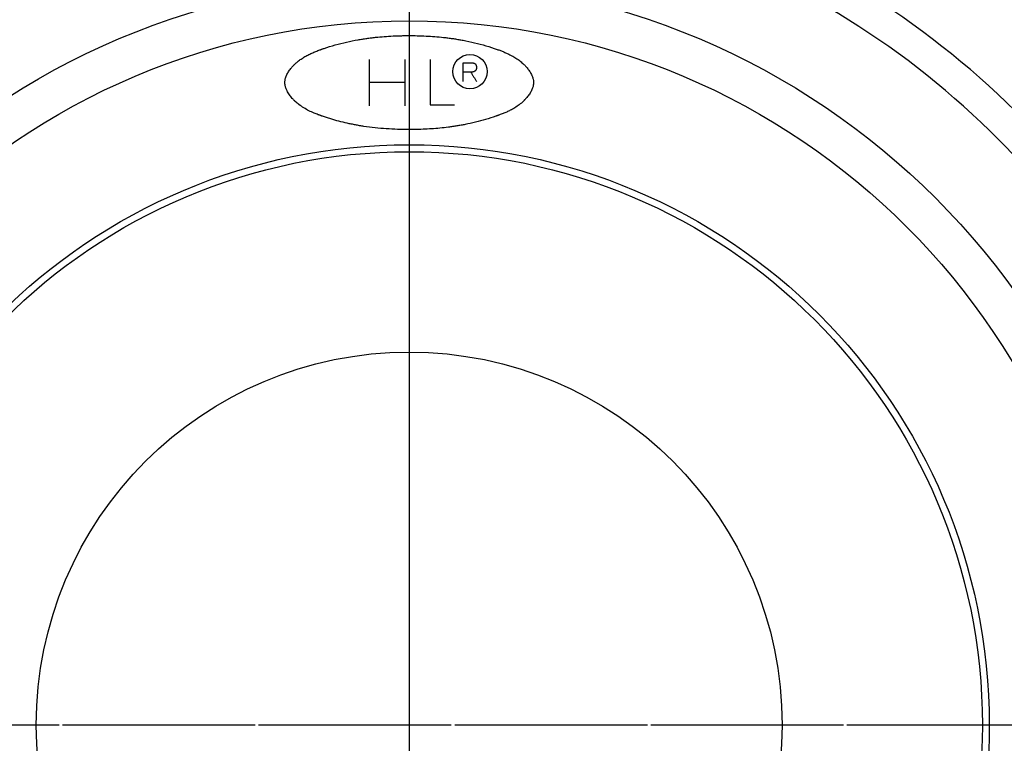
# Model space of a CAD drawing. Units: inches. Extents: x -491 to -83, y 68 to 409.
# Drawn here: x -226 to -190, y 297 to 323 of the extents above; entities that cross this region are included whole.
import ezdxf

# ---------------------------------------------------------------- set-up
doc = ezdxf.new("R2010")
doc.units = ezdxf.units.IN
doc.linetypes.add('DOT_CENTER', pattern=[14, 12, -1, 0, -1])
doc.layers.add('1', color=7, linetype='Continuous')

# ---------------------------------------------------------------- blocks, each defined once
blk = doc.blocks.new('Artikel-Mutter_DN63-75_1__2', base_point=(-493.921, 525.079))
at = {"color": 7, "linetype": 'Continuous'}
for radius in [69.921, 41.5]:
    blk.add_circle((-424, 595), radius, dxfattribs=at)
at = {"color": 3, "linetype": 'Continuous'}
for centre, radius in [((-424, 595), 69.913), ((-424, 595), 69.74), ((-424, 595), 69.16), ((-424, 595), 53.925), ((-424, 595), 50.971), ((-419.6, 642.297), 1.24), ((-424, 595), 42)]:
    blk.add_circle(centre, radius, dxfattribs=at)
for radius, start, end in [(62.459, 91.37804, 143.68253), (62.459, 31.37804, 83.68253), (60.142, 91.41754, 144.65657), (60.142, 31.41754, 84.65657)]:
    blk.add_arc((-424, 595), radius, start, end, dxfattribs=at)
blk.add_open_spline([(-417.636, 643.904), (-417.904, 643.994), (-418.441, 644.175), (-419.263, 644.39), (-419.869, 644.52), (-420.252, 644.59), (-420.409, 644.617), (-420.566, 644.643), (-420.775, 644.676), (-421.038, 644.713), (-421.459, 644.766), (-421.987, 644.82), (-422.622, 644.865), (-423.259, 644.892), (-423.71, 644.899), (-423.975, 644.9), (-424.055, 644.9), (-424.134, 644.9), (-424.24, 644.899), (-424.373, 644.897), (-424.585, 644.894), (-424.851, 644.887), (-425.275, 644.869), (-425.805, 644.837), (-426.333, 644.789), (-426.755, 644.74), (-427.018, 644.705), (-427.228, 644.675), (-427.385, 644.651), (-427.542, 644.625), (-427.926, 644.56), (-428.534, 644.438), (-429.358, 644.231), (-429.924, 644.056), (-430.242, 643.947), (-430.304, 643.925), (-430.354, 643.908), (-430.392, 643.894), (-430.429, 643.881), (-430.504, 643.854), (-430.616, 643.812), (-430.813, 643.736), (-431.057, 643.633), (-431.344, 643.495), (-431.622, 643.34), (-431.846, 643.193), (-432.018, 643.064), (-432.123, 642.977), (-432.205, 642.905), (-432.256, 642.858), (-432.296, 642.82), (-432.326, 642.79), (-432.356, 642.76), (-432.444, 642.67), (-432.583, 642.513), (-432.752, 642.276), (-432.887, 642.026), (-432.961, 641.814), (-432.991, 641.652), (-432.999, 641.57), (-433, 641.515), (-433, 641.488), (-432.999, 641.461), (-432.998, 641.424), (-432.994, 641.379), (-432.979, 641.269), (-432.936, 641.105), (-432.834, 640.865), (-432.678, 640.61), (-432.521, 640.416), (-432.408, 640.293), (-432.359, 640.243), (-432.32, 640.204), (-432.29, 640.175), (-432.26, 640.146), (-432.201, 640.091), (-432.109, 640.01), (-431.913, 639.854), (-431.634, 639.664), (-431.262, 639.461), (-430.957, 639.323), (-430.729, 639.231), (-430.605, 639.184), (-430.506, 639.147), (-430.444, 639.125), (-430.395, 639.107), (-430.357, 639.093), (-430.32, 639.08), (-430.195, 639.037), (-429.982, 638.965), (-429.585, 638.84), (-429.089, 638.7), (-428.591, 638.58), (-428.191, 638.494), (-427.939, 638.445), (-427.738, 638.408), (-427.586, 638.382), (-427.435, 638.357), (-427.064, 638.299), (-426.471, 638.222), (-425.656, 638.15), (-425.008, 638.118), (-424.53, 638.105), (-424.3, 638.101), (-424.147, 638.1), (-424.07, 638.1), (-423.993, 638.1), (-423.89, 638.1), (-423.762, 638.101), (-423.455, 638.105), (-422.995, 638.117), (-422.381, 638.15), (-421.769, 638.2), (-421.261, 638.257), (-420.855, 638.312), (-420.551, 638.359), (-420.248, 638.41), (-419.797, 638.495), (-419.2, 638.626), (-418.462, 638.823), (-417.966, 638.981), (-417.704, 639.072), (-417.67, 639.084), (-417.636, 639.096), (-417.591, 639.112), (-417.535, 639.132), (-417.446, 639.165), (-417.335, 639.207), (-417.158, 639.276), (-416.939, 639.369), (-416.653, 639.506), (-416.346, 639.677), (-416.026, 639.895), (-415.818, 640.071), (-415.705, 640.179), (-415.679, 640.205), (-415.652, 640.232), (-415.617, 640.268), (-415.573, 640.314), (-415.505, 640.389), (-415.423, 640.485), (-415.302, 640.645), (-415.171, 640.854), (-415.078, 641.067), (-415.032, 641.228), (-415.015, 641.315), (-415.006, 641.385), (-415.002, 641.429), (-415.001, 641.464), (-415, 641.49), (-415, 641.516), (-415.002, 641.604), (-415.024, 641.755), (-415.095, 641.98), (-415.211, 642.215), (-415.344, 642.413), (-415.464, 642.564), (-415.544, 642.656), (-415.611, 642.726), (-415.662, 642.778), (-415.713, 642.829), (-415.837, 642.945), (-416.042, 643.115), (-416.341, 643.318), (-416.626, 643.479), (-416.893, 643.609), (-417.137, 643.716), (-417.385, 643.814), (-417.552, 643.874), (-417.636, 643.904)], degree=3, knots=[0, 0, 0, 0, 0.848471, 1.697748, 2.547401, 2.706709, 2.865997, 3.025257, 3.184486, 3.502864, 3.821179, 4.457731, 5.094364, 5.73116, 6.368098, 6.447722, 6.527346, 6.606971, 6.686594, 6.845838, 7.005077, 7.323528, 7.641941, 8.278623, 8.915186, 9.233478, 9.55181, 9.711004, 9.870223, 10.029473, 10.188752, 11.038384, 11.887801, 12.736484, 12.816012, 12.895532, 12.93529, 12.975045, 13.014798, 13.054548, 13.213504, 13.372374, 13.689846, 14.007278, 14.325539, 14.646189, 14.808148, 14.971654, 15.054123, 15.137141, 15.178877, 15.220772, 15.262825, 15.305008, 15.599507, 15.891755, 16.176132, 16.450035, 16.56031, 16.669589, 16.696839, 16.724082, 16.75133, 16.778598, 16.833233, 16.888077, 17.110545, 17.339949, 17.667943, 18.003082, 18.086918, 18.170408, 18.211963, 18.253364, 18.294607, 18.335701, 18.498733, 18.65996, 19.087028, 19.509693, 19.931411, 20.089668, 20.248017, 20.327223, 20.406447, 20.446064, 20.485684, 20.525305, 20.564928, 20.881979, 21.199155, 21.813449, 22.428064, 22.735438, 23.042802, 23.196467, 23.350114, 23.503734, 23.657326, 24.476108, 25.294798, 26.113714, 26.42089, 26.728095, 26.804899, 26.881703, 26.958509, 27.035313, 27.188922, 27.342527, 27.956863, 28.571047, 29.185096, 29.799122, 30.106197, 30.413355, 30.720622, 31.027963, 31.791327, 32.554348, 33.316719, 33.352441, 33.388162, 33.423881, 33.459598, 33.531026, 33.602442, 33.745227, 33.887938, 34.173153, 34.458337, 34.839611, 35.224657, 35.61781, 35.655198, 35.692715, 35.730358, 35.768113, 35.843881, 35.919883, 36.072049, 36.223634, 36.521614, 36.809259, 36.916966, 37.023285, 37.076052, 37.128634, 37.154881, 37.181112, 37.207338, 37.233571, 37.444644, 37.660922, 37.940123, 38.228008, 38.373827, 38.51981, 38.592587, 38.665056, 38.737089, 38.808658, 39.175148, 39.534784, 39.891081, 40.157539, 40.423955, 40.690572, 40.957453, 40.957453, 40.957453, 40.957453], dxfattribs=at)
for points in [[(-426.88, 641.5), (-426.88, 641.64), (-426.88, 641.92), (-426.88, 642.34), (-426.88, 642.76), (-426.88, 643.04), (-426.88, 643.18)], [(-424.32, 643.18), (-424.32, 643.04), (-424.32, 642.76), (-424.32, 642.34), (-424.32, 641.92), (-424.32, 641.64), (-424.32, 641.5)], [(-422.48, 643.18), (-422.48, 642.907), (-422.48, 642.36), (-422.48, 641.54), (-422.48, 640.72), (-422.48, 640.173), (-422.48, 639.9)], [(-420.08, 642.26), (-420.08, 642.317), (-420.08, 642.43), (-420.08, 642.6), (-420.08, 642.77), (-420.08, 642.883), (-420.08, 642.94)], [(-420.08, 642.94), (-420.026, 642.94), (-419.918, 642.94), (-419.757, 642.94), (-419.595, 642.94), (-419.488, 642.94), (-419.434, 642.94)], [(-419.434, 642.94), (-419.423, 642.937), (-419.4, 642.932), (-419.366, 642.923), (-419.332, 642.915), (-419.309, 642.909), (-419.298, 642.906)], [(-419.298, 642.906), (-419.289, 642.9), (-419.272, 642.889), (-419.247, 642.872), (-419.221, 642.855), (-419.204, 642.844), (-419.196, 642.838)], [(-419.196, 642.362), (-419.204, 642.356), (-419.221, 642.345), (-419.247, 642.328), (-419.272, 642.311), (-419.289, 642.3), (-419.298, 642.294)], [(-419.196, 642.838), (-419.193, 642.832), (-419.187, 642.821), (-419.179, 642.804), (-419.17, 642.787), (-419.165, 642.776), (-419.162, 642.77)], [(-419.162, 642.43), (-419.165, 642.424), (-419.17, 642.413), (-419.179, 642.396), (-419.187, 642.379), (-419.193, 642.368), (-419.196, 642.362)], [(-419.162, 642.77), (-419.159, 642.762), (-419.153, 642.745), (-419.145, 642.719), (-419.136, 642.694), (-419.131, 642.677), (-419.128, 642.668)], [(-419.128, 642.532), (-419.131, 642.524), (-419.136, 642.507), (-419.145, 642.481), (-419.153, 642.456), (-419.159, 642.439), (-419.162, 642.43)], [(-419.128, 642.668), (-419.128, 642.657), (-419.128, 642.634), (-419.128, 642.6), (-419.128, 642.566), (-419.128, 642.543), (-419.128, 642.532)], [(-420.08, 641.58), (-420.08, 641.637), (-420.08, 641.75), (-420.08, 641.92), (-420.08, 642.09), (-420.08, 642.203), (-420.08, 642.26)], [(-419.536, 642.26), (-419.581, 642.26), (-419.672, 642.26), (-419.808, 642.26), (-419.944, 642.26), (-420.035, 642.26), (-420.08, 642.26)], [(-419.434, 642.26), (-419.442, 642.26), (-419.459, 642.26), (-419.485, 642.26), (-419.51, 642.26), (-419.527, 642.26), (-419.536, 642.26)], [(-419.536, 642.26), (-419.502, 642.203), (-419.434, 642.09), (-419.332, 641.92), (-419.23, 641.75), (-419.162, 641.637), (-419.128, 641.58)], [(-419.298, 642.294), (-419.309, 642.291), (-419.332, 642.286), (-419.366, 642.277), (-419.4, 642.269), (-419.423, 642.263), (-419.434, 642.26)], [(-424.32, 641.5), (-424.533, 641.5), (-424.96, 641.5), (-425.6, 641.5), (-426.24, 641.5), (-426.667, 641.5), (-426.88, 641.5)], [(-426.88, 639.82), (-426.88, 639.96), (-426.88, 640.24), (-426.88, 640.66), (-426.88, 641.08), (-426.88, 641.36), (-426.88, 641.5)], [(-424.32, 641.5), (-424.32, 641.36), (-424.32, 641.08), (-424.32, 640.66), (-424.32, 640.24), (-424.32, 639.96), (-424.32, 639.82)], [(-422.48, 639.9), (-422.333, 639.9), (-422.04, 639.9), (-421.6, 639.9), (-421.16, 639.9), (-420.867, 639.9), (-420.72, 639.9)]]:
    blk.add_open_spline(points, degree=3, dxfattribs=at)
blk = doc.blocks.new('Dichtmanschette-HL800-DN63-75_1__4', base_point=(-465.5, 553.5))
at = {"color": 7, "linetype": 'Continuous'}
for radius in [41.5, 27]:
    blk.add_circle((-424, 595), radius, dxfattribs=at)
at = {"layer": '1', "color": 2, "linetype": 'DOT_CENTER'}
for p, q in [((-424, 640.65), (-424, 549.35)), ((-378.35, 595), (-469.65, 595))]:
    blk.add_line(p, q, dxfattribs=at)
blk = doc.blocks.new('Bitumen-63_75-2-fach-verschweißt1__5', base_point=(-624, 195))
at = {"color": 7, "linetype": 'Continuous'}
for radius in [104.271, 74.038]:
    blk.add_circle((-424, 595), radius, dxfattribs=at)
blk.add_arc((-424, 595), 106.157, 278.46639, 261.53361, dxfattribs=at)
at = {"layer": '1', "color": 2, "linetype": 'DOT_CENTER'}
for p, q in [((-424, 803.231), (-424, 480.302)), ((-309.302, 595), (-538.698, 595))]:
    blk.add_line(p, q, dxfattribs=at)
blk = doc.blocks.new('Dichtmanschette-Bitumen-63-75-2f__6', base_point=(-624, 195))
for name, p in [('Bitumen-63_75-2-fach-verschweißt1__5', (-624, 195)), ('Dichtmanschette-HL800-DN63-75_1__4', (-465.5, 553.5))]:
    blk.add_blockref(name, p)
blk = doc.blocks.new('WEB-Zeichnungen-HL800-63-75-2-fach__7', base_point=(-624, 195))
for name, p in [('Dichtmanschette-Bitumen-63-75-2f__6', (-624, 195)), ('Artikel-Mutter_DN63-75_1__2', (-493.921, 525.079))]:
    blk.add_blockref(name, p)
blk = doc.blocks.new('SA_Links1', base_point=(-424, 490))
blk.add_blockref('WEB-Zeichnungen-HL800-63-75-2-fach__7', (-624, 195))

msp = doc.modelspace()

# ---------------------------------------------------------------- block references
at = {"xscale": 0.5, "yscale": 0.5, "zscale": 0.5}
msp.add_blockref('SA_Links1', (-212, 245), dxfattribs=at)

doc.saveas('drawing.dxf')
